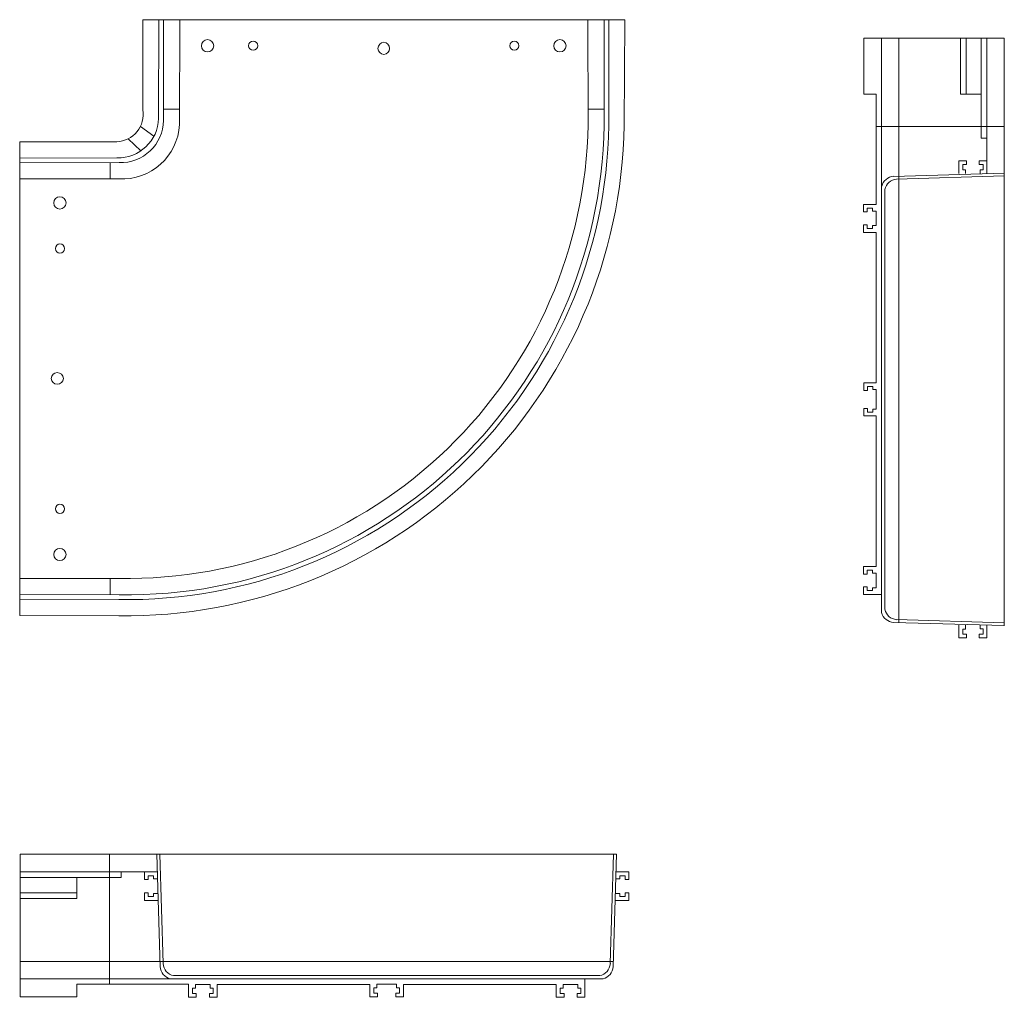
# Model space of a CAD drawing. Units: millimetres. Extents: x 18.7 to 67.7, y 15.6 to 64.3.
import ezdxf

# ---------------------------------------------------------------- set-up
doc = ezdxf.new("R2010")
doc.units = ezdxf.units.MM
doc.header["$MEASUREMENT"] = 0

msp = doc.modelspace()

# ---------------------------------------------------------------- linework, layer by layer
at = {"lineweight": 9}
for points in [[(36.859, 64.254), (36.859, 64.254), (24.85, 64.254), (24.85, 64.254)], [(24.85, 64.254), (24.85, 64.254), (24.85, 59.782), (24.85, 59.782)], [(25.649, 64.255), (25.649, 64.255), (25.64, 59.355), (25.64, 59.355)], [(25.883, 64.254), (25.883, 64.254), (25.881, 59.245), (25.881, 59.245)], [(26.696, 64.267), (26.696, 64.267), (26.679, 59.047), (26.679, 59.047)], [(36.841, 64.254), (36.841, 64.254), (48.85, 64.254), (48.85, 64.254)], [(47.004, 64.267), (47.004, 64.267), (47.021, 59.047), (47.021, 59.047)], [(47.818, 64.254), (47.818, 64.254), (47.82, 59.011), (47.82, 59.011)], [(48.051, 64.255), (48.051, 64.255), (48.06, 59.014), (48.06, 59.014)], [(48.849, 64.252), (48.849, 64.252), (48.817, 59.013), (48.817, 59.013)], [(60.755, 60.56), (60.755, 60.56), (60.755, 63.34), (60.755, 63.34)], [(60.755, 63.34), (60.755, 63.34), (67.746, 63.34), (67.746, 63.34)], [(61.641, 63.323), (61.641, 63.323), (61.641, 56.06), (61.641, 56.06)], [(62.495, 45.344), (62.495, 45.344), (62.495, 63.328), (62.495, 63.328)], [(65.571, 60.562), (65.571, 60.562), (65.571, 63.324), (65.571, 63.324)], [(65.857, 60.542), (65.857, 60.542), (65.857, 63.324), (65.857, 63.324)], [(66.603, 63.328), (66.603, 63.328), (66.603, 58.376), (66.603, 58.376)], [(66.877, 56.731), (66.877, 56.731), (66.877, 63.331), (66.877, 63.331)], [(67.746, 63.34), (67.746, 63.34), (67.746, 34.102), (67.746, 34.102)], [(61.374, 60.56), (61.374, 60.56), (60.755, 60.56), (60.755, 60.56)], [(61.374, 55.074), (61.374, 55.074), (61.374, 60.56), (61.374, 60.56)], [(66.572, 60.562), (66.572, 60.562), (65.571, 60.562), (65.571, 60.562)], [(26.688, 59.817), (26.688, 59.817), (25.887, 59.817), (25.887, 59.817)], [(47.012, 59.817), (47.012, 59.817), (47.813, 59.817), (47.813, 59.817)], [(23.559, 57.389), (24.676, 57.359), (25.607, 58.238), (25.64, 59.355)], [(23.665, 56.337), (25.243, 56.261), (26.588, 57.47), (26.679, 59.048)], [(23.681, 35.639), (36.799, 35.431), (47.605, 45.893), (47.82, 59.011)], [(25.403, 58.466), (25.403, 58.466), (24.732, 58.954), (24.732, 58.954)], [(67.736, 58.952), (67.736, 58.952), (61.368, 58.952), (61.368, 58.952)], [(66.603, 58.376), (66.603, 58.376), (66.872, 58.376), (66.872, 58.376)], [(23.558, 58.195), (23.558, 58.195), (18.72, 58.184), (18.72, 58.184)], [(18.72, 58.184), (18.72, 58.184), (18.725, 46.394), (18.725, 46.394)], [(24.115, 58.332), (24.115, 58.332), (24.749, 57.731), (24.749, 57.731)], [(23.56, 57.389), (23.56, 57.389), (18.724, 57.375), (18.724, 57.375)], [(23.681, 57.151), (23.681, 57.151), (18.729, 57.144), (18.729, 57.144)], [(23.224, 56.34), (23.224, 56.34), (23.224, 57.15), (23.224, 57.15)], [(65.863, 57.237), (65.863, 57.237), (65.488, 57.237), (65.488, 57.237)], [(65.488, 57.237), (65.488, 57.237), (65.488, 56.606), (65.488, 56.606)], [(65.677, 56.795), (65.677, 56.795), (65.677, 57.059), (65.677, 57.059)], [(65.677, 57.059), (65.677, 57.059), (65.863, 57.059), (65.863, 57.059)], [(65.863, 57.059), (65.863, 57.059), (65.863, 57.237), (65.863, 57.237)], [(66.505, 57.057), (66.505, 57.057), (66.505, 57.236), (66.505, 57.236)], [(66.505, 57.236), (66.505, 57.236), (66.88, 57.236), (66.88, 57.236)], [(66.691, 57.057), (66.691, 57.057), (66.505, 57.057), (66.505, 57.057)], [(66.691, 56.794), (66.691, 56.794), (66.691, 57.057), (66.691, 57.057)], [(66.88, 57.236), (66.88, 57.236), (66.88, 56.599), (66.88, 56.599)], [(62.238, 56.47), (61.951, 56.453), (61.71, 56.251), (61.643, 55.972)], [(67.745, 56.627), (67.745, 56.627), (62.237, 56.468), (62.237, 56.468)], [(62.386, 56.328), (62.386, 56.328), (67.749, 56.487), (67.749, 56.487)], [(65.824, 56.795), (65.824, 56.795), (65.677, 56.795), (65.677, 56.795)], [(65.824, 56.606), (65.824, 56.606), (65.824, 56.795), (65.824, 56.795)], [(66.544, 56.606), (66.544, 56.606), (66.544, 56.794), (66.544, 56.794)], [(66.544, 56.794), (66.544, 56.794), (66.691, 56.794), (66.691, 56.794)], [(23.666, 56.337), (23.666, 56.337), (18.727, 56.339), (18.727, 56.339)], [(61.641, 56.084), (61.641, 56.084), (61.641, 45.362), (61.641, 45.362)], [(62.386, 56.33), (62.097, 56.307), (61.858, 56.097), (61.798, 55.814)], [(61.8, 45.374), (61.8, 45.374), (61.8, 55.816), (61.8, 55.816)], [(60.738, 54.699), (60.738, 54.699), (60.738, 55.074), (60.738, 55.074)], [(60.738, 55.074), (60.738, 55.074), (61.374, 55.074), (61.374, 55.074)], [(60.916, 54.699), (60.916, 54.699), (60.738, 54.699), (60.738, 54.699)], [(61.179, 54.886), (61.179, 54.886), (60.916, 54.886), (60.916, 54.886)], [(60.916, 54.886), (60.916, 54.886), (60.916, 54.699), (60.916, 54.699)], [(61.179, 54.738), (61.179, 54.738), (61.179, 54.886), (61.179, 54.886)], [(61.367, 54.738), (61.367, 54.738), (61.179, 54.738), (61.179, 54.738)], [(61.367, 54.018), (61.367, 54.018), (61.367, 54.738), (61.367, 54.738)], [(60.914, 54.058), (60.914, 54.058), (60.736, 54.058), (60.736, 54.058)], [(60.736, 54.058), (60.736, 54.058), (60.736, 53.682), (60.736, 53.682)], [(60.914, 53.871), (60.914, 53.871), (60.914, 54.058), (60.914, 54.058)], [(61.367, 54.019), (61.367, 54.019), (61.178, 54.019), (61.178, 54.019)], [(61.178, 54.019), (61.178, 54.019), (61.178, 53.871), (61.178, 53.871)], [(60.736, 53.682), (60.736, 53.682), (61.367, 53.682), (61.367, 53.682)], [(61.178, 53.871), (61.178, 53.871), (60.914, 53.871), (60.914, 53.871)], [(61.367, 46.186), (61.367, 46.186), (61.367, 53.678), (61.367, 53.678)], [(18.72, 34.607), (18.72, 34.607), (18.725, 46.396), (18.725, 46.396)], [(60.754, 45.815), (60.754, 45.815), (60.754, 46.19), (60.754, 46.19)], [(60.754, 46.19), (60.754, 46.19), (61.365, 46.19), (61.365, 46.19)], [(60.932, 45.815), (60.932, 45.815), (60.754, 45.815), (60.754, 45.815)], [(61.195, 46.001), (61.195, 46.001), (60.932, 46.001), (60.932, 46.001)], [(60.932, 46.001), (60.932, 46.001), (60.932, 45.815), (60.932, 45.815)], [(61.195, 45.854), (61.195, 45.854), (61.195, 46.001), (61.195, 46.001)], [(61.374, 45.854), (61.374, 45.854), (61.195, 45.854), (61.195, 45.854)], [(61.374, 45.363), (61.374, 45.363), (61.374, 45.854), (61.374, 45.854)], [(61.374, 45.368), (61.374, 45.368), (61.374, 44.877), (61.374, 44.877)], [(61.641, 34.759), (61.641, 34.759), (61.641, 45.369), (61.641, 45.369)], [(61.8, 45.358), (61.8, 45.358), (61.8, 34.915), (61.8, 34.915)], [(62.495, 45.387), (62.495, 45.387), (62.495, 34.255), (62.495, 34.255)], [(60.932, 44.916), (60.932, 44.916), (60.754, 44.916), (60.754, 44.916)], [(60.754, 44.916), (60.754, 44.916), (60.754, 44.541), (60.754, 44.541)], [(60.932, 44.73), (60.932, 44.73), (60.932, 44.916), (60.932, 44.916)], [(61.195, 44.73), (61.195, 44.73), (60.932, 44.73), (60.932, 44.73)], [(61.374, 44.877), (61.374, 44.877), (61.195, 44.877), (61.195, 44.877)], [(61.195, 44.877), (61.195, 44.877), (61.195, 44.73), (61.195, 44.73)], [(60.754, 44.541), (60.754, 44.541), (61.365, 44.541), (61.365, 44.541)], [(61.367, 44.545), (61.367, 44.545), (61.367, 37.053), (61.367, 37.053)], [(60.736, 36.673), (60.736, 36.673), (60.736, 37.049), (60.736, 37.049)], [(60.736, 37.049), (60.736, 37.049), (61.367, 37.049), (61.367, 37.049)], [(61.178, 36.86), (61.178, 36.86), (60.914, 36.86), (60.914, 36.86)], [(60.914, 36.86), (60.914, 36.86), (60.914, 36.673), (60.914, 36.673)], [(61.178, 36.712), (61.178, 36.712), (61.178, 36.86), (61.178, 36.86)], [(23.666, 36.453), (23.666, 36.453), (18.727, 36.452), (18.727, 36.452)], [(23.224, 36.45), (23.224, 36.45), (23.224, 35.641), (23.224, 35.641)], [(60.914, 36.673), (60.914, 36.673), (60.736, 36.673), (60.736, 36.673)], [(61.367, 36.712), (61.367, 36.712), (61.178, 36.712), (61.178, 36.712)], [(61.367, 36.713), (61.367, 36.713), (61.367, 35.993), (61.367, 35.993)], [(60.916, 36.032), (60.916, 36.032), (60.738, 36.032), (60.738, 36.032)], [(60.738, 36.032), (60.738, 36.032), (60.738, 35.657), (60.738, 35.657)], [(60.916, 35.846), (60.916, 35.846), (60.916, 36.032), (60.916, 36.032)], [(61.179, 35.846), (61.179, 35.846), (60.916, 35.846), (60.916, 35.846)], [(61.367, 35.993), (61.367, 35.993), (61.179, 35.993), (61.179, 35.993)], [(61.179, 35.993), (61.179, 35.993), (61.179, 35.846), (61.179, 35.846)], [(23.66, 35.402), (23.66, 35.402), (18.724, 35.416), (18.724, 35.416)], [(23.681, 35.64), (23.681, 35.64), (18.729, 35.646), (18.729, 35.646)], [(60.738, 35.657), (60.738, 35.657), (61.642, 35.657), (61.642, 35.657)], [(61.798, 34.917), (61.858, 34.634), (62.097, 34.424), (62.386, 34.401)], [(23.651, 34.596), (23.651, 34.596), (18.72, 34.607), (18.72, 34.607)], [(61.641, 34.759), (61.71, 34.48), (61.951, 34.279), (62.238, 34.261)], [(62.386, 34.403), (62.386, 34.403), (67.749, 34.244), (67.749, 34.244)], [(67.745, 34.104), (67.745, 34.104), (62.237, 34.263), (62.237, 34.263)], [(65.488, 33.494), (65.488, 33.494), (65.488, 34.125), (65.488, 34.125)], [(65.824, 33.936), (65.824, 33.936), (65.677, 33.936), (65.677, 33.936)], [(65.677, 33.936), (65.677, 33.936), (65.677, 33.672), (65.677, 33.672)], [(65.824, 34.125), (65.824, 34.125), (65.824, 33.936), (65.824, 33.936)], [(66.544, 34.125), (66.544, 34.125), (66.544, 33.937), (66.544, 33.937)], [(66.544, 33.937), (66.544, 33.937), (66.691, 33.937), (66.691, 33.937)], [(66.691, 33.937), (66.691, 33.937), (66.691, 33.674), (66.691, 33.674)], [(66.88, 33.495), (66.88, 33.495), (66.88, 34.132), (66.88, 34.132)], [(65.863, 33.494), (65.863, 33.494), (65.488, 33.494), (65.488, 33.494)], [(65.677, 33.672), (65.677, 33.672), (65.863, 33.672), (65.863, 33.672)], [(65.863, 33.672), (65.863, 33.672), (65.863, 33.494), (65.863, 33.494)], [(66.691, 33.674), (66.691, 33.674), (66.505, 33.674), (66.505, 33.674)], [(66.505, 33.674), (66.505, 33.674), (66.505, 33.495), (66.505, 33.495)], [(66.505, 33.495), (66.505, 33.495), (66.88, 33.495), (66.88, 33.495)], [(18.736, 15.623), (18.736, 15.623), (18.736, 22.724), (18.736, 22.724)], [(18.736, 22.724), (18.736, 22.724), (48.437, 22.724), (48.437, 22.724)], [(23.193, 22.714), (23.193, 22.714), (23.193, 16.246), (23.193, 16.246)], [(25.555, 22.723), (25.555, 22.723), (25.716, 17.128), (25.716, 17.128)], [(25.859, 17.279), (25.859, 17.279), (25.698, 22.727), (25.698, 22.727)], [(48.129, 17.279), (48.129, 17.279), (48.291, 22.727), (48.291, 22.727)], [(48.434, 22.723), (48.434, 22.723), (48.272, 17.128), (48.272, 17.128)], [(25.449, 21.842), (25.449, 21.842), (18.745, 21.842), (18.745, 21.842)], [(23.779, 21.563), (23.779, 21.563), (23.779, 21.836), (23.779, 21.836)], [(24.937, 21.463), (24.937, 21.463), (24.937, 21.844), (24.937, 21.844)], [(24.937, 21.844), (24.937, 21.844), (25.584, 21.844), (25.584, 21.844)], [(25.386, 21.652), (25.386, 21.652), (25.118, 21.652), (25.118, 21.652)], [(25.118, 21.652), (25.118, 21.652), (25.118, 21.463), (25.118, 21.463)], [(25.386, 21.503), (25.386, 21.503), (25.386, 21.652), (25.386, 21.652)], [(49.052, 21.844), (49.052, 21.844), (48.405, 21.844), (48.405, 21.844)], [(48.603, 21.503), (48.603, 21.503), (48.603, 21.652), (48.603, 21.652)], [(48.603, 21.652), (48.603, 21.652), (48.871, 21.652), (48.871, 21.652)], [(48.871, 21.652), (48.871, 21.652), (48.871, 21.463), (48.871, 21.463)], [(49.052, 21.463), (49.052, 21.463), (49.052, 21.844), (49.052, 21.844)], [(18.749, 21.563), (18.749, 21.563), (23.779, 21.563), (23.779, 21.563)], [(21.558, 21.532), (21.558, 21.532), (21.558, 20.514), (21.558, 20.514)], [(25.118, 21.463), (25.118, 21.463), (24.937, 21.463), (24.937, 21.463)], [(25.576, 21.503), (25.576, 21.503), (25.386, 21.503), (25.386, 21.503)], [(48.412, 21.503), (48.412, 21.503), (48.603, 21.503), (48.603, 21.503)], [(48.871, 21.463), (48.871, 21.463), (49.052, 21.463), (49.052, 21.463)], [(21.579, 20.805), (21.579, 20.805), (18.752, 20.805), (18.752, 20.805)], [(25.117, 20.811), (25.117, 20.811), (24.936, 20.811), (24.936, 20.811)], [(24.936, 20.811), (24.936, 20.811), (24.936, 20.43), (24.936, 20.43)], [(25.117, 20.622), (25.117, 20.622), (25.117, 20.811), (25.117, 20.811)], [(25.384, 20.622), (25.384, 20.622), (25.117, 20.622), (25.117, 20.622)], [(25.576, 20.772), (25.576, 20.772), (25.384, 20.772), (25.384, 20.772)], [(25.384, 20.772), (25.384, 20.772), (25.384, 20.622), (25.384, 20.622)], [(48.412, 20.772), (48.412, 20.772), (48.604, 20.772), (48.604, 20.772)], [(48.604, 20.772), (48.604, 20.772), (48.604, 20.622), (48.604, 20.622)], [(48.604, 20.622), (48.604, 20.622), (48.872, 20.622), (48.872, 20.622)], [(48.872, 20.622), (48.872, 20.622), (48.872, 20.811), (48.872, 20.811)], [(48.872, 20.811), (48.872, 20.811), (49.053, 20.811), (49.053, 20.811)], [(49.053, 20.811), (49.053, 20.811), (49.053, 20.43), (49.053, 20.43)], [(21.558, 20.514), (21.558, 20.514), (18.752, 20.514), (18.752, 20.514)], [(24.936, 20.43), (24.936, 20.43), (25.576, 20.43), (25.576, 20.43)], [(49.053, 20.43), (49.053, 20.43), (48.412, 20.43), (48.412, 20.43)], [(37.016, 17.39), (37.016, 17.39), (18.749, 17.39), (18.749, 17.39)], [(26.381, 16.682), (26.094, 16.743), (25.88, 16.986), (25.857, 17.279)], [(36.973, 17.39), (36.973, 17.39), (48.28, 17.39), (48.28, 17.39)], [(48.132, 17.279), (48.108, 16.986), (47.895, 16.743), (47.607, 16.682)], [(26.22, 16.525), (25.937, 16.593), (25.732, 16.838), (25.714, 17.129)], [(36.986, 16.684), (36.986, 16.684), (26.379, 16.684), (26.379, 16.684)], [(37.003, 16.684), (37.003, 16.684), (47.61, 16.684), (47.61, 16.684)], [(48.274, 17.129), (48.256, 16.837), (48.05, 16.591), (47.765, 16.523)], [(18.754, 16.523), (18.754, 16.523), (26.131, 16.523), (26.131, 16.523)], [(27.133, 16.252), (27.133, 16.252), (21.56, 16.252), (21.56, 16.252)], [(21.56, 16.252), (21.56, 16.252), (21.56, 15.623), (21.56, 15.623)], [(26.106, 16.523), (26.106, 16.523), (36.997, 16.523), (36.997, 16.523)], [(27.132, 15.605), (27.132, 15.605), (27.132, 16.252), (27.132, 16.252)], [(28.205, 16.244), (28.205, 16.244), (27.474, 16.244), (27.474, 16.244)], [(27.474, 16.244), (27.474, 16.244), (27.474, 16.054), (27.474, 16.054)], [(28.205, 16.244), (28.205, 16.244), (28.205, 16.052), (28.205, 16.052)], [(28.546, 15.603), (28.546, 15.603), (28.546, 16.244), (28.546, 16.244)], [(36.161, 16.245), (36.161, 16.245), (28.551, 16.245), (28.551, 16.245)], [(36.157, 15.621), (36.157, 15.621), (36.157, 16.243), (36.157, 16.243)], [(36.997, 16.252), (36.997, 16.252), (36.498, 16.252), (36.498, 16.252)], [(36.498, 16.252), (36.498, 16.252), (36.498, 16.07), (36.498, 16.07)], [(47.766, 16.523), (47.766, 16.523), (36.991, 16.523), (36.991, 16.523)], [(36.991, 16.252), (36.991, 16.252), (37.49, 16.252), (37.49, 16.252)], [(37.491, 16.252), (37.491, 16.252), (37.491, 16.07), (37.491, 16.07)], [(37.828, 16.245), (37.828, 16.245), (45.438, 16.245), (45.438, 16.245)], [(37.832, 15.621), (37.832, 15.621), (37.832, 16.243), (37.832, 16.243)], [(45.442, 15.603), (45.442, 15.603), (45.442, 16.244), (45.442, 16.244)], [(45.784, 16.244), (45.784, 16.244), (46.514, 16.244), (46.514, 16.244)], [(45.784, 16.244), (45.784, 16.244), (45.784, 16.052), (45.784, 16.052)], [(46.515, 16.244), (46.515, 16.244), (46.515, 16.054), (46.515, 16.054)], [(46.856, 16.252), (46.856, 16.252), (46.857, 16.523), (46.857, 16.523)], [(46.856, 15.605), (46.856, 15.605), (46.856, 16.252), (46.856, 16.252)], [(27.474, 16.054), (27.474, 16.054), (27.324, 16.054), (27.324, 16.054)], [(27.324, 16.054), (27.324, 16.054), (27.324, 15.786), (27.324, 15.786)], [(27.324, 15.786), (27.324, 15.786), (27.513, 15.786), (27.513, 15.786)], [(27.513, 15.786), (27.513, 15.786), (27.513, 15.605), (27.513, 15.605)], [(28.354, 15.785), (28.354, 15.785), (28.165, 15.785), (28.165, 15.785)], [(28.165, 15.785), (28.165, 15.785), (28.165, 15.603), (28.165, 15.603)], [(28.205, 16.052), (28.205, 16.052), (28.354, 16.052), (28.354, 16.052)], [(28.354, 16.052), (28.354, 16.052), (28.354, 15.785), (28.354, 15.785)], [(36.498, 16.07), (36.498, 16.07), (36.348, 16.07), (36.348, 16.07)], [(36.348, 16.07), (36.348, 16.07), (36.348, 15.802), (36.348, 15.802)], [(36.348, 15.802), (36.348, 15.802), (36.538, 15.802), (36.538, 15.802)], [(36.538, 15.802), (36.538, 15.802), (36.538, 15.621), (36.538, 15.621)], [(37.64, 15.802), (37.64, 15.802), (37.451, 15.802), (37.451, 15.802)], [(37.451, 15.802), (37.451, 15.802), (37.451, 15.621), (37.451, 15.621)], [(37.491, 16.07), (37.491, 16.07), (37.64, 16.07), (37.64, 16.07)], [(37.64, 16.07), (37.64, 16.07), (37.64, 15.802), (37.64, 15.802)], [(45.784, 16.052), (45.784, 16.052), (45.634, 16.052), (45.634, 16.052)], [(45.634, 16.052), (45.634, 16.052), (45.634, 15.785), (45.634, 15.785)], [(45.634, 15.785), (45.634, 15.785), (45.824, 15.785), (45.824, 15.785)], [(45.824, 15.785), (45.824, 15.785), (45.824, 15.603), (45.824, 15.603)], [(46.665, 15.786), (46.665, 15.786), (46.475, 15.786), (46.475, 15.786)], [(46.475, 15.786), (46.475, 15.786), (46.475, 15.605), (46.475, 15.605)], [(46.515, 16.054), (46.515, 16.054), (46.665, 16.054), (46.665, 16.054)], [(46.665, 16.054), (46.665, 16.054), (46.665, 15.786), (46.665, 15.786)], [(21.56, 15.623), (21.56, 15.623), (18.736, 15.623), (18.736, 15.623)], [(27.513, 15.605), (27.513, 15.605), (27.132, 15.605), (27.132, 15.605)], [(28.165, 15.603), (28.165, 15.603), (28.546, 15.603), (28.546, 15.603)], [(36.538, 15.621), (36.538, 15.621), (36.157, 15.621), (36.157, 15.621)], [(37.451, 15.621), (37.451, 15.621), (37.832, 15.621), (37.832, 15.621)], [(45.824, 15.603), (45.824, 15.603), (45.442, 15.603), (45.442, 15.603)], [(46.475, 15.605), (46.475, 15.605), (46.856, 15.605), (46.856, 15.605)]]:
    msp.add_open_spline(points, degree=3, dxfattribs=at)
for points, knots in [([(28.382, 62.968), (28.382, 63.137), (28.245, 63.273), (28.077, 63.273), (28.077, 63.273), (27.908, 63.273), (27.772, 63.137), (27.772, 62.968), (27.772, 62.968), (27.772, 62.799), (27.908, 62.663), (28.077, 62.663), (28.077, 62.663), (28.245, 62.663), (28.382, 62.799), (28.382, 62.968)], [0, 0, 0, 0, 0.2, 0.2, 0.2, 0.2, 0.4, 0.4, 0.4, 0.4, 0.6, 0.6, 0.6, 0.6, 1, 1, 1, 1]), ([(45.929, 62.968), (45.929, 63.137), (45.792, 63.273), (45.624, 63.273), (45.624, 63.273), (45.455, 63.273), (45.318, 63.137), (45.318, 62.968), (45.318, 62.968), (45.318, 62.799), (45.455, 62.663), (45.624, 62.663), (45.624, 62.663), (45.792, 62.663), (45.929, 62.799), (45.929, 62.968)], [0, 0, 0, 0, 0.2, 0.2, 0.2, 0.2, 0.4, 0.4, 0.4, 0.4, 0.6, 0.6, 0.6, 0.6, 1, 1, 1, 1]), ([(30.577, 62.972), (30.577, 63.099), (30.474, 63.202), (30.347, 63.202), (30.347, 63.202), (30.22, 63.202), (30.117, 63.099), (30.117, 62.972), (30.117, 62.972), (30.117, 62.845), (30.22, 62.742), (30.347, 62.742), (30.347, 62.742), (30.474, 62.742), (30.577, 62.845), (30.577, 62.972)], [0, 0, 0, 0, 0.2, 0.2, 0.2, 0.2, 0.4, 0.4, 0.4, 0.4, 0.6, 0.6, 0.6, 0.6, 1, 1, 1, 1]), ([(36.851, 63.143), (36.689, 63.135), (36.561, 63.001), (36.561, 62.838), (36.561, 62.838), (36.561, 62.675), (36.689, 62.541), (36.851, 62.533)], [0, 0, 0, 0, 0.333333, 0.333333, 0.333333, 0.333333, 1, 1, 1, 1]), ([(36.849, 62.533), (37.012, 62.541), (37.14, 62.675), (37.14, 62.838), (37.14, 62.838), (37.14, 63.001), (37.012, 63.135), (36.849, 63.143)], [0, 0, 0, 0, 0.333333, 0.333333, 0.333333, 0.333333, 1, 1, 1, 1]), ([(43.583, 62.972), (43.583, 63.099), (43.48, 63.202), (43.353, 63.202), (43.353, 63.202), (43.226, 63.202), (43.123, 63.099), (43.123, 62.972), (43.123, 62.972), (43.123, 62.845), (43.226, 62.742), (43.353, 62.742), (43.353, 62.742), (43.48, 62.742), (43.583, 62.845), (43.583, 62.972)], [0, 0, 0, 0, 0.2, 0.2, 0.2, 0.2, 0.4, 0.4, 0.4, 0.4, 0.6, 0.6, 0.6, 0.6, 1, 1, 1, 1]), ([(23.557, 58.195), (23.95, 58.208), (24.317, 58.39), (24.565, 58.694), (24.565, 58.694), (24.813, 58.998), (24.917, 59.395), (24.85, 59.782)], [0, 0, 0, 0, 0.333333, 0.333333, 0.333333, 0.333333, 1, 1, 1, 1]), ([(23.651, 34.596), (30.226, 34.496), (36.571, 37.013), (41.291, 41.592), (41.291, 41.592), (46.01, 46.171), (48.717, 52.437), (48.816, 59.012)], [0, 0, 0, 0, 0.333333, 0.333333, 0.333333, 0.333333, 1, 1, 1, 1]), ([(23.659, 35.402), (30.026, 35.297), (36.174, 37.726), (40.75, 42.154), (40.75, 42.154), (45.326, 46.582), (47.956, 52.646), (48.06, 59.013)], [0, 0, 0, 0, 0.333333, 0.333333, 0.333333, 0.333333, 1, 1, 1, 1]), ([(23.665, 36.452), (29.758, 36.351), (35.642, 38.675), (40.022, 42.912), (40.022, 42.912), (44.403, 47.149), (46.92, 52.953), (47.021, 59.047)], [0, 0, 0, 0, 0.333333, 0.333333, 0.333333, 0.333333, 1, 1, 1, 1]), ([(23.682, 57.151), (24.252, 57.135), (24.804, 57.348), (25.217, 57.741), (25.217, 57.741), (25.63, 58.134), (25.869, 58.675), (25.881, 59.245)], [0, 0, 0, 0, 0.333333, 0.333333, 0.333333, 0.333333, 1, 1, 1, 1]), ([(21.027, 55.144), (21.027, 55.312), (20.891, 55.449), (20.722, 55.449), (20.722, 55.449), (20.554, 55.449), (20.417, 55.312), (20.417, 55.144), (20.417, 55.144), (20.417, 54.975), (20.554, 54.839), (20.722, 54.839), (20.722, 54.839), (20.891, 54.839), (21.027, 54.975), (21.027, 55.144)], [0, 0, 0, 0, 0.2, 0.2, 0.2, 0.2, 0.4, 0.4, 0.4, 0.4, 0.6, 0.6, 0.6, 0.6, 1, 1, 1, 1]), ([(20.956, 52.873), (20.956, 53), (20.853, 53.103), (20.726, 53.103), (20.726, 53.103), (20.599, 53.103), (20.496, 53), (20.496, 52.873), (20.496, 52.873), (20.496, 52.746), (20.599, 52.643), (20.726, 52.643), (20.726, 52.643), (20.853, 52.643), (20.956, 52.746), (20.956, 52.873)], [0, 0, 0, 0, 0.2, 0.2, 0.2, 0.2, 0.4, 0.4, 0.4, 0.4, 0.6, 0.6, 0.6, 0.6, 1, 1, 1, 1]), ([(20.897, 46.408), (20.889, 46.571), (20.755, 46.699), (20.592, 46.699), (20.592, 46.699), (20.429, 46.699), (20.295, 46.571), (20.287, 46.408)], [0, 0, 0, 0, 0.333333, 0.333333, 0.333333, 0.333333, 1, 1, 1, 1]), ([(20.287, 46.407), (20.295, 46.244), (20.429, 46.117), (20.592, 46.117), (20.592, 46.117), (20.755, 46.117), (20.889, 46.244), (20.897, 46.407)], [0, 0, 0, 0, 0.333333, 0.333333, 0.333333, 0.333333, 1, 1, 1, 1]), ([(20.956, 39.917), (20.956, 40.044), (20.853, 40.147), (20.726, 40.147), (20.726, 40.147), (20.599, 40.147), (20.496, 40.044), (20.496, 39.917), (20.496, 39.917), (20.496, 39.79), (20.599, 39.687), (20.726, 39.687), (20.726, 39.687), (20.853, 39.687), (20.956, 39.79), (20.956, 39.917)], [0, 0, 0, 0, 0.2, 0.2, 0.2, 0.2, 0.4, 0.4, 0.4, 0.4, 0.6, 0.6, 0.6, 0.6, 1, 1, 1, 1]), ([(21.027, 37.647), (21.027, 37.816), (20.891, 37.952), (20.722, 37.952), (20.722, 37.952), (20.554, 37.952), (20.417, 37.816), (20.417, 37.647), (20.417, 37.647), (20.417, 37.478), (20.554, 37.342), (20.722, 37.342), (20.722, 37.342), (20.891, 37.342), (21.027, 37.478), (21.027, 37.647)], [0, 0, 0, 0, 0.2, 0.2, 0.2, 0.2, 0.4, 0.4, 0.4, 0.4, 0.6, 0.6, 0.6, 0.6, 1, 1, 1, 1])]:
    msp.add_open_spline(points, degree=3, knots=knots, dxfattribs=at)

doc.saveas('drawing.dxf')
